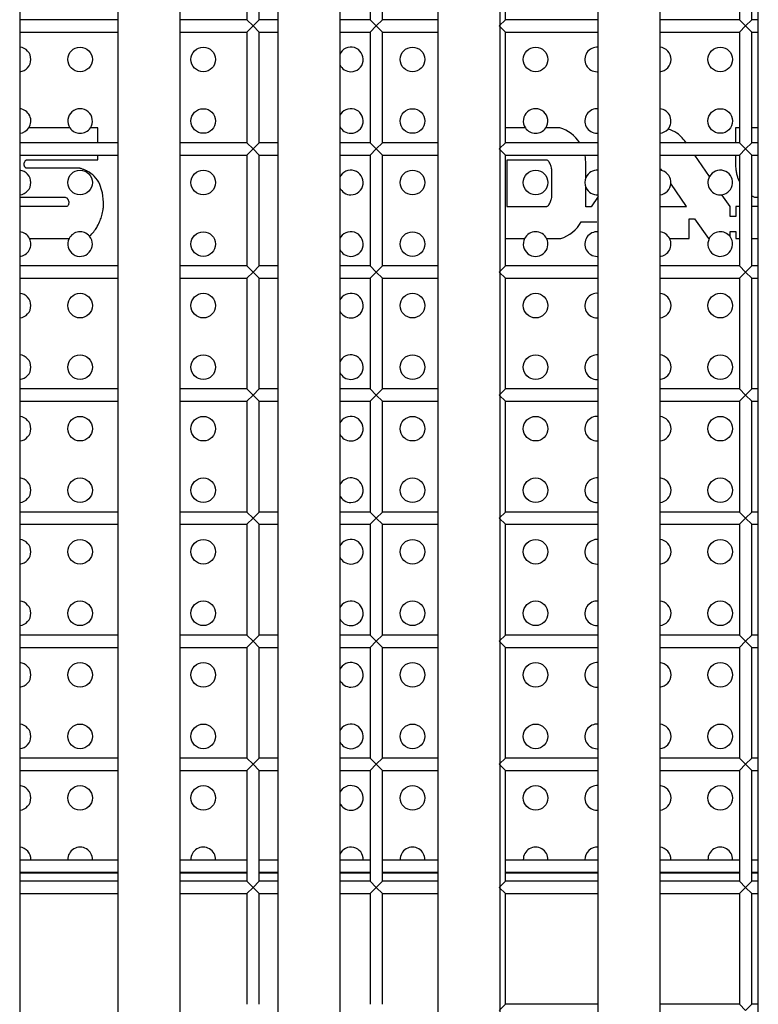
# Model space of a CAD drawing. Units: millimetres. Extents: x -1723 to 1689, y -875 to 1568.
# Drawn here: x -128 to -68, y 4 to 84 of the extents above; entities that cross this region are included whole.
import ezdxf

# ---------------------------------------------------------------- set-up
doc = ezdxf.new("R2010")
doc.units = ezdxf.units.MM

msp = doc.modelspace()

# ---------------------------------------------------------------- linework, layer by layer
at = {"color": 7, "linetype": 'Continuous', "lineweight": 25}
for p, q in [((-128.188, 174.182), (-128.188, -27.154)), ((-120.188, -27.154), (-120.188, 174.182)), ((-115.188, 174.182), (-115.188, -27.154)), ((-107.188, -27.154), (-107.188, 174.182)), ((-102.188, 174.182), (-102.188, -27.154)), ((-94.188, -27.154), (-94.188, 174.182)), ((-89.188, 174.182), (-89.188, -27.154)), ((-81.188, -27.154), (-81.188, 174.182)), ((-76.188, 174.182), (-76.188, -27.154)), ((-68.188, -27.154), (-68.188, 174.182)), ((-109.726, 93.014), (-109.726, 84.014)), ((-108.726, 84.014), (-108.726, 93.014)), ((-99.726, 93.014), (-99.726, 84.014)), ((-98.726, 84.014), (-98.726, 93.014)), ((-88.726, 84.014), (-88.726, 93.014)), ((-69.726, 93.014), (-69.726, 84.014)), ((-68.726, 84.014), (-68.726, 93.014)), ((-120.188, 84.014), (-128.188, 84.014)), ((-109.726, 84.014), (-115.188, 84.014)), ((-109.726, 84.014), (-109.226, 83.514)), ((-109.226, 83.514), (-108.726, 84.014)), ((-107.188, 84.014), (-108.726, 84.014)), ((-99.726, 84.014), (-102.188, 84.014)), ((-99.726, 84.014), (-99.226, 83.514)), ((-99.226, 83.514), (-98.726, 84.014)), ((-94.188, 84.014), (-98.726, 84.014)), ((-89.226, 83.514), (-88.726, 84.014)), ((-81.188, 84.014), (-88.726, 84.014)), ((-69.726, 84.014), (-76.188, 84.014)), ((-69.726, 84.014), (-69.226, 83.514)), ((-69.226, 83.514), (-68.726, 84.014)), ((-68.188, 84.014), (-68.726, 84.014)), ((-109.226, 83.514), (-109.726, 83.014)), ((-108.726, 83.014), (-109.226, 83.514)), ((-99.226, 83.514), (-99.726, 83.014)), ((-98.726, 83.014), (-99.226, 83.514)), ((-88.726, 83.014), (-89.226, 83.514)), ((-69.226, 83.514), (-69.726, 83.014)), ((-68.726, 83.014), (-69.226, 83.514)), ((-128.188, 83.014), (-120.188, 83.014)), ((-115.188, 83.014), (-109.726, 83.014)), ((-109.726, 83.014), (-109.726, 74.014)), ((-108.726, 83.014), (-107.188, 83.014)), ((-108.726, 74.014), (-108.726, 83.014)), ((-102.188, 83.014), (-99.726, 83.014)), ((-99.726, 83.014), (-99.726, 74.014)), ((-98.726, 74.014), (-98.726, 83.014)), ((-98.726, 83.014), (-94.188, 83.014)), ((-88.726, 74.014), (-88.726, 83.014)), ((-88.726, 83.014), (-81.188, 83.014)), ((-76.188, 83.014), (-69.726, 83.014)), ((-69.726, 83.014), (-69.726, 74.014)), ((-68.726, 83.014), (-68.188, 83.014)), ((-68.726, 74.014), (-68.726, 83.014)), ((-81.28, 79.783), (-81.188, 79.787)), ((-124.111, 75.226), (-127.45, 75.226)), ((-121.842, 75.226), (-122.45, 75.226)), ((-121.842, 74.014), (-121.842, 75.226)), ((-87.111, 75.226), (-88.726, 75.226)), ((-84.302, 75.226), (-85.45, 75.226)), ((-70.037, 75.226), (-70.037, 74.014)), ((-69.726, 75.226), (-70.037, 75.226)), ((-68.188, 75.226), (-68.726, 75.226)), ((-81.28, 74.783), (-81.188, 74.787)), ((-120.188, 74.014), (-128.188, 74.014)), ((-109.726, 74.014), (-115.188, 74.014)), ((-109.226, 73.514), (-109.726, 74.014)), ((-108.726, 74.014), (-109.226, 73.514)), ((-107.188, 74.014), (-108.726, 74.014)), ((-99.726, 74.014), (-102.188, 74.014)), ((-99.226, 73.514), (-99.726, 74.014)), ((-98.726, 74.014), (-99.226, 73.514)), ((-94.188, 74.014), (-98.726, 74.014)), ((-88.726, 74.014), (-89.226, 73.514)), ((-81.188, 74.014), (-88.726, 74.014)), ((-69.726, 74.014), (-76.188, 74.014)), ((-69.226, 73.514), (-69.726, 74.014)), ((-68.726, 74.014), (-69.226, 73.514)), ((-68.188, 74.014), (-68.726, 74.014)), ((-128.188, 73.014), (-120.188, 73.014)), ((-121.842, 72.628), (-121.842, 73.014)), ((-115.188, 73.014), (-109.726, 73.014)), ((-109.726, 73.014), (-109.226, 73.514)), ((-109.726, 73.014), (-109.726, 64.014)), ((-109.226, 73.514), (-108.726, 73.014)), ((-108.726, 64.014), (-108.726, 73.014)), ((-108.726, 73.014), (-107.188, 73.014)), ((-102.188, 73.014), (-99.726, 73.014)), ((-99.726, 73.014), (-99.226, 73.514)), ((-99.726, 73.014), (-99.726, 64.014)), ((-99.226, 73.514), (-98.726, 73.014)), ((-98.726, 73.014), (-94.188, 73.014)), ((-98.726, 64.014), (-98.726, 73.014)), ((-89.226, 73.514), (-88.726, 73.014)), ((-88.726, 73.014), (-81.188, 73.014)), ((-88.726, 64.014), (-88.726, 73.014)), ((-76.188, 73.014), (-69.726, 73.014)), ((-72.154, 71.27), (-73.352, 73.014)), ((-70.037, 73.014), (-70.037, 72.384)), ((-69.726, 73.014), (-69.226, 73.514)), ((-69.726, 73.014), (-69.726, 64.014)), ((-69.226, 73.514), (-68.726, 73.014)), ((-68.726, 64.014), (-68.726, 73.014)), ((-68.726, 73.014), (-68.188, 73.014)), ((-127.838, 72.194), (-127.838, 72.249)), ((-127.608, 72.628), (-121.842, 72.628)), ((-85.412, 72.614), (-88.606, 72.614)), ((-88.606, 72.614), (-88.606, 68.834)), ((-82.193, 71.192), (-82.193, 72.316)), ((-123.358, 71.964), (-127.689, 71.964)), ((-84.952, 69.799), (-84.952, 71.653)), ((-75.975, 71.735), (-75.992, 71.761)), ((-74.016, 68.838), (-75.283, 70.712)), ((-69.821, 71.064), (-69.726, 70.862)), ((-82.193, 69.136), (-82.193, 70.375)), ((-81.188, 69.64), (-81.758, 68.798)), ((-70.484, 68.838), (-71.14, 69.793)), ((-128.188, 69.596), (-124.495, 69.596)), ((-124.346, 68.838), (-128.188, 68.838)), ((-88.606, 68.834), (-86.562, 68.838)), ((-86.562, 68.838), (-85.412, 68.838)), ((-76.188, 68.838), (-74.016, 68.838)), ((-70.484, 68.014), (-70.484, 68.838)), ((-70.024, 68.838), (-70.024, 68.014)), ((-69.726, 68.838), (-70.024, 68.838)), ((-68.188, 68.838), (-68.726, 68.838)), ((-68.427, 69.596), (-68.188, 69.596)), ((-81.758, 68.798), (-82.204, 68.798)), ((-70.024, 68.014), (-70.484, 68.014)), ((-82.575, 67.598), (-81.311, 67.598)), ((-73.813, 67.843), (-73.361, 67.843)), ((-73.813, 66.226), (-73.813, 67.843)), ((-73.361, 67.843), (-72.243, 66.226)), ((-70.484, 66.814), (-70.024, 66.814)), ((-70.484, 66.388), (-70.484, 66.814)), ((-70.024, 66.814), (-70.024, 66.226)), ((-127.384, 66.226), (-124.177, 66.226)), ((-88.726, 66.227), (-87.177, 66.227)), ((-85.385, 66.227), (-84.235, 66.228)), ((-75.384, 66.226), (-73.813, 66.226)), ((-72.243, 66.226), (-72.177, 66.226)), ((-70.024, 66.226), (-69.726, 66.226)), ((-68.726, 66.226), (-68.188, 66.226)), ((-120.188, 64.014), (-128.188, 64.014)), ((-109.726, 64.014), (-115.188, 64.014)), ((-109.726, 64.014), (-109.226, 63.514)), ((-109.226, 63.514), (-108.726, 64.014)), ((-107.188, 64.014), (-108.726, 64.014)), ((-99.726, 64.014), (-102.188, 64.014)), ((-99.726, 64.014), (-99.226, 63.514)), ((-99.226, 63.514), (-98.726, 64.014)), ((-94.188, 64.014), (-98.726, 64.014)), ((-89.226, 63.514), (-88.726, 64.014)), ((-81.188, 64.014), (-88.726, 64.014)), ((-81.28, 64.783), (-81.188, 64.787)), ((-69.726, 64.014), (-76.188, 64.014)), ((-69.726, 64.014), (-69.226, 63.514)), ((-69.226, 63.514), (-68.726, 64.014)), ((-68.188, 64.014), (-68.726, 64.014)), ((-109.226, 63.514), (-109.726, 63.014)), ((-108.726, 63.014), (-109.226, 63.514)), ((-99.226, 63.514), (-99.726, 63.014)), ((-98.726, 63.014), (-99.226, 63.514)), ((-88.726, 63.014), (-89.226, 63.514)), ((-69.226, 63.514), (-69.726, 63.014)), ((-68.726, 63.014), (-69.226, 63.514)), ((-128.188, 63.014), (-120.188, 63.014)), ((-115.188, 63.014), (-109.726, 63.014)), ((-109.726, 63.014), (-109.726, 54.014)), ((-108.726, 54.014), (-108.726, 63.014)), ((-108.726, 63.014), (-107.188, 63.014)), ((-102.188, 63.014), (-99.726, 63.014)), ((-99.726, 63.014), (-99.726, 54.014)), ((-98.726, 54.014), (-98.726, 63.014)), ((-98.726, 63.014), (-94.188, 63.014)), ((-88.726, 63.014), (-81.188, 63.014)), ((-88.726, 54.014), (-88.726, 63.014)), ((-76.188, 63.014), (-69.726, 63.014)), ((-69.726, 63.014), (-69.726, 54.014)), ((-68.726, 54.014), (-68.726, 63.014)), ((-68.726, 63.014), (-68.188, 63.014)), ((-81.28, 59.783), (-81.188, 59.787)), ((-81.28, 54.783), (-81.188, 54.787)), ((-120.188, 54.014), (-128.188, 54.014)), ((-109.726, 54.014), (-115.188, 54.014)), ((-109.726, 54.014), (-109.226, 53.514)), ((-109.226, 53.514), (-108.726, 54.014)), ((-107.188, 54.014), (-108.726, 54.014)), ((-99.726, 54.014), (-102.188, 54.014)), ((-99.726, 54.014), (-99.226, 53.514)), ((-99.226, 53.514), (-98.726, 54.014)), ((-94.188, 54.014), (-98.726, 54.014)), ((-89.226, 53.514), (-88.726, 54.014)), ((-81.188, 54.014), (-88.726, 54.014)), ((-69.726, 54.014), (-76.188, 54.014)), ((-69.726, 54.014), (-69.226, 53.514)), ((-69.226, 53.514), (-68.726, 54.014)), ((-68.188, 54.014), (-68.726, 54.014)), ((-128.188, 53.014), (-120.188, 53.014)), ((-115.188, 53.014), (-109.726, 53.014)), ((-109.226, 53.514), (-109.726, 53.014)), ((-109.726, 53.014), (-109.726, 44.014)), ((-108.726, 53.014), (-109.226, 53.514)), ((-108.726, 53.014), (-107.188, 53.014)), ((-108.726, 44.014), (-108.726, 53.014)), ((-102.188, 53.014), (-99.726, 53.014)), ((-99.226, 53.514), (-99.726, 53.014)), ((-99.726, 53.014), (-99.726, 44.014)), ((-98.726, 53.014), (-99.226, 53.514)), ((-98.726, 53.014), (-94.188, 53.014)), ((-98.726, 44.014), (-98.726, 53.014)), ((-88.726, 53.014), (-89.226, 53.514)), ((-88.726, 44.014), (-88.726, 53.014)), ((-88.726, 53.014), (-81.188, 53.014)), ((-76.188, 53.014), (-69.726, 53.014)), ((-69.226, 53.514), (-69.726, 53.014)), ((-69.726, 53.014), (-69.726, 44.014)), ((-68.726, 53.014), (-69.226, 53.514)), ((-68.726, 53.014), (-68.188, 53.014)), ((-68.726, 44.014), (-68.726, 53.014)), ((-81.28, 49.783), (-81.188, 49.787)), ((-120.188, 44.014), (-128.188, 44.014)), ((-109.726, 44.014), (-115.188, 44.014)), ((-109.726, 44.014), (-109.226, 43.514)), ((-109.226, 43.514), (-108.726, 44.014)), ((-107.188, 44.014), (-108.726, 44.014)), ((-99.726, 44.014), (-102.188, 44.014)), ((-99.726, 44.014), (-99.226, 43.514)), ((-99.226, 43.514), (-98.726, 44.014)), ((-94.188, 44.014), (-98.726, 44.014)), ((-89.226, 43.514), (-88.726, 44.014)), ((-81.188, 44.014), (-88.726, 44.014)), ((-81.28, 44.783), (-81.188, 44.787)), ((-69.726, 44.014), (-76.188, 44.014)), ((-69.726, 44.014), (-69.226, 43.514)), ((-69.226, 43.514), (-68.726, 44.014)), ((-68.188, 44.014), (-68.726, 44.014)), ((-109.226, 43.514), (-109.726, 43.014)), ((-108.726, 43.014), (-109.226, 43.514)), ((-99.226, 43.514), (-99.726, 43.014)), ((-98.726, 43.014), (-99.226, 43.514)), ((-88.726, 43.014), (-89.226, 43.514)), ((-69.226, 43.514), (-69.726, 43.014)), ((-68.726, 43.014), (-69.226, 43.514)), ((-128.188, 43.014), (-120.188, 43.014)), ((-115.188, 43.014), (-109.726, 43.014)), ((-109.726, 43.014), (-109.726, 34.014)), ((-108.726, 34.014), (-108.726, 43.014)), ((-108.726, 43.014), (-107.188, 43.014)), ((-102.188, 43.014), (-99.726, 43.014)), ((-99.726, 43.014), (-99.726, 34.014)), ((-98.726, 34.014), (-98.726, 43.014)), ((-98.726, 43.014), (-94.188, 43.014)), ((-88.726, 43.014), (-81.188, 43.014)), ((-88.726, 34.014), (-88.726, 43.014)), ((-76.188, 43.014), (-69.726, 43.014)), ((-69.726, 43.014), (-69.726, 34.014)), ((-68.726, 43.014), (-68.188, 43.014)), ((-68.726, 34.014), (-68.726, 43.014)), ((-81.28, 39.783), (-81.188, 39.787)), ((-81.28, 34.783), (-81.188, 34.787)), ((-120.188, 34.014), (-128.188, 34.014)), ((-109.726, 34.014), (-115.188, 34.014)), ((-109.726, 34.014), (-109.226, 33.514)), ((-109.226, 33.514), (-108.726, 34.014)), ((-107.188, 34.014), (-108.726, 34.014)), ((-99.726, 34.014), (-102.188, 34.014)), ((-99.726, 34.014), (-99.226, 33.514)), ((-99.226, 33.514), (-98.726, 34.014)), ((-94.188, 34.014), (-98.726, 34.014)), ((-89.226, 33.514), (-88.726, 34.014)), ((-81.188, 34.014), (-88.726, 34.014)), ((-69.726, 34.014), (-76.188, 34.014)), ((-69.726, 34.014), (-69.226, 33.514)), ((-69.226, 33.514), (-68.726, 34.014)), ((-68.188, 34.014), (-68.726, 34.014)), ((-128.188, 33.014), (-120.188, 33.014)), ((-115.188, 33.014), (-109.726, 33.014)), ((-109.226, 33.514), (-109.726, 33.014)), ((-109.726, 33.014), (-109.726, 24.014)), ((-108.726, 33.014), (-109.226, 33.514)), ((-108.726, 33.014), (-107.188, 33.014)), ((-108.726, 24.014), (-108.726, 33.014)), ((-102.188, 33.014), (-99.726, 33.014)), ((-99.226, 33.514), (-99.726, 33.014)), ((-99.726, 33.014), (-99.726, 24.014)), ((-98.726, 33.014), (-99.226, 33.514)), ((-98.726, 33.014), (-94.188, 33.014)), ((-98.726, 24.014), (-98.726, 33.014)), ((-88.726, 33.014), (-89.226, 33.514)), ((-88.726, 24.014), (-88.726, 33.014)), ((-88.726, 33.014), (-81.188, 33.014)), ((-76.188, 33.014), (-69.726, 33.014)), ((-69.226, 33.514), (-69.726, 33.014)), ((-69.726, 33.014), (-69.726, 24.014)), ((-68.726, 33.014), (-69.226, 33.514)), ((-68.726, 24.014), (-68.726, 33.014)), ((-68.726, 33.014), (-68.188, 33.014)), ((-81.28, 29.783), (-81.188, 29.787)), ((-120.188, 24.014), (-128.188, 24.014)), ((-109.726, 24.014), (-115.188, 24.014)), ((-109.726, 24.014), (-109.226, 23.514)), ((-109.226, 23.514), (-108.726, 24.014)), ((-107.188, 24.014), (-108.726, 24.014)), ((-99.726, 24.014), (-102.188, 24.014)), ((-99.726, 24.014), (-99.226, 23.514)), ((-99.226, 23.514), (-98.726, 24.014)), ((-94.188, 24.014), (-98.726, 24.014)), ((-89.226, 23.514), (-88.726, 24.014)), ((-81.188, 24.014), (-88.726, 24.014)), ((-81.28, 24.783), (-81.188, 24.787)), ((-69.726, 24.014), (-76.188, 24.014)), ((-69.726, 24.014), (-69.226, 23.514)), ((-69.226, 23.514), (-68.726, 24.014)), ((-68.188, 24.014), (-68.726, 24.014)), ((-109.226, 23.514), (-109.726, 23.014)), ((-108.726, 23.014), (-109.226, 23.514)), ((-99.226, 23.514), (-99.726, 23.014)), ((-98.726, 23.014), (-99.226, 23.514)), ((-88.726, 23.014), (-89.226, 23.514)), ((-69.226, 23.514), (-69.726, 23.014)), ((-68.726, 23.014), (-69.226, 23.514)), ((-128.188, 23.014), (-120.188, 23.014)), ((-115.188, 23.014), (-109.726, 23.014)), ((-109.726, 23.014), (-109.726, 14.014)), ((-108.726, 23.014), (-107.188, 23.014)), ((-108.726, 14.014), (-108.726, 23.014)), ((-102.188, 23.014), (-99.726, 23.014)), ((-99.726, 23.014), (-99.726, 14.014)), ((-98.726, 14.014), (-98.726, 23.014)), ((-98.726, 23.014), (-94.188, 23.014)), ((-88.726, 14.014), (-88.726, 23.014)), ((-88.726, 23.014), (-81.188, 23.014)), ((-76.188, 23.014), (-69.726, 23.014)), ((-69.726, 23.014), (-69.726, 14.014)), ((-68.726, 23.014), (-68.188, 23.014)), ((-68.726, 14.014), (-68.726, 23.014)), ((-81.28, 19.783), (-81.188, 19.787)), ((-128.188, 15.753), (-120.188, 15.753)), ((-115.188, 15.753), (-109.726, 15.753)), ((-108.726, 15.753), (-107.188, 15.753)), ((-102.188, 15.753), (-99.726, 15.753)), ((-98.726, 15.753), (-94.188, 15.753)), ((-88.726, 15.753), (-81.188, 15.753)), ((-76.188, 15.753), (-69.726, 15.753)), ((-68.726, 15.753), (-68.188, 15.753)), ((-128.188, 14.753), (-120.188, 14.753)), ((-115.188, 14.753), (-109.726, 14.753)), ((-108.726, 14.753), (-107.188, 14.753)), ((-102.188, 14.753), (-99.726, 14.753)), ((-98.726, 14.753), (-94.188, 14.753)), ((-88.726, 14.753), (-81.188, 14.753)), ((-76.188, 14.753), (-69.726, 14.753)), ((-68.726, 14.753), (-68.188, 14.753)), ((-120.188, 14.014), (-128.188, 14.014)), ((-109.726, 14.014), (-115.188, 14.014)), ((-109.726, 14.014), (-109.226, 13.514)), ((-109.226, 13.514), (-108.726, 14.014)), ((-107.188, 14.014), (-108.726, 14.014)), ((-99.726, 14.014), (-102.188, 14.014)), ((-99.726, 14.014), (-99.226, 13.514)), ((-99.226, 13.514), (-98.726, 14.014)), ((-94.188, 14.014), (-98.726, 14.014)), ((-89.226, 13.514), (-88.726, 14.014)), ((-81.188, 14.014), (-88.726, 14.014)), ((-69.726, 14.014), (-76.188, 14.014)), ((-69.726, 14.014), (-69.226, 13.514)), ((-69.226, 13.514), (-68.726, 14.014)), ((-68.188, 14.014), (-68.726, 14.014)), ((-128.188, 13.014), (-120.188, 13.014)), ((-115.188, 13.014), (-109.726, 13.014)), ((-109.226, 13.514), (-109.726, 13.014)), ((-109.726, 13.014), (-109.726, 4.014)), ((-108.726, 13.014), (-109.226, 13.514)), ((-108.726, 4.014), (-108.726, 13.014)), ((-108.726, 13.014), (-107.188, 13.014)), ((-102.188, 13.014), (-99.726, 13.014)), ((-99.226, 13.514), (-99.726, 13.014)), ((-99.726, 13.014), (-99.726, 4.014)), ((-98.726, 13.014), (-99.226, 13.514)), ((-98.726, 4.014), (-98.726, 13.014)), ((-98.726, 13.014), (-94.188, 13.014)), ((-88.726, 13.014), (-89.226, 13.514)), ((-88.726, 4.014), (-88.726, 13.014)), ((-88.726, 13.014), (-81.188, 13.014)), ((-76.188, 13.014), (-69.726, 13.014)), ((-69.226, 13.514), (-69.726, 13.014)), ((-69.726, 13.014), (-69.726, 4.014)), ((-68.726, 13.014), (-69.226, 13.514)), ((-68.726, 13.014), (-68.188, 13.014)), ((-68.726, 4.014), (-68.726, 13.014)), ((-89.226, 3.514), (-88.726, 4.014)), ((-81.188, 4.014), (-88.726, 4.014)), ((-69.726, 4.014), (-76.188, 4.014)), ((-69.726, 4.014), (-69.226, 3.514)), ((-69.226, 3.514), (-68.726, 4.014)), ((-68.188, 4.014), (-68.726, 4.014))]:
    msp.add_line(p, q, dxfattribs=at)
at = {"color": 8, "linetype": 'Continuous', "lineweight": 25}
for p, q in [((-128.188, 14.703), (-120.188, 14.703)), ((-115.188, 14.703), (-109.726, 14.703)), ((-108.726, 14.703), (-107.188, 14.703)), ((-102.188, 14.703), (-99.726, 14.703)), ((-98.726, 14.703), (-94.188, 14.703)), ((-88.726, 14.703), (-81.188, 14.703)), ((-76.188, 14.703), (-69.726, 14.703)), ((-68.726, 14.703), (-68.188, 14.703))]:
    msp.add_line(p, q, dxfattribs=at)
at = {"color": 7, "linetype": 'Continuous', "lineweight": 25, "flags": 128}
msp.add_lwpolyline([(-82.193, 72.316), (-82.223, 72.797), (-82.262, 73.014)], dxfattribs=at)
at = {"color": 7, "linetype": 'Continuous', "lineweight": 25}
for centre in [(-123.28, 80.783), (-113.28, 80.783), (-96.28, 80.783), (-86.28, 80.783), (-71.28, 80.783), (-113.28, 75.783), (-96.28, 75.783), (-71.28, 75.783), (-123.28, 70.783), (-113.28, 70.783), (-96.28, 70.783), (-86.28, 70.783), (-113.28, 65.783), (-96.28, 65.783), (-123.28, 60.783), (-113.28, 60.783), (-96.28, 60.783), (-86.28, 60.783), (-71.28, 60.783), (-123.28, 55.783), (-113.28, 55.783), (-96.28, 55.783), (-86.28, 55.783), (-71.28, 55.783), (-123.28, 50.783), (-113.28, 50.783), (-96.28, 50.783), (-86.28, 50.783), (-71.28, 50.783), (-123.28, 45.783), (-113.28, 45.783), (-96.28, 45.783), (-86.28, 45.783), (-71.28, 45.783), (-123.28, 40.783), (-113.28, 40.783), (-96.28, 40.783), (-86.28, 40.783), (-71.28, 40.783), (-123.28, 35.783), (-113.28, 35.783), (-96.28, 35.783), (-86.28, 35.783), (-71.28, 35.783), (-123.28, 30.783), (-113.28, 30.783), (-96.28, 30.783), (-86.28, 30.783), (-71.28, 30.783), (-123.28, 25.783), (-113.28, 25.783), (-96.28, 25.783), (-86.28, 25.783), (-71.28, 25.783), (-123.28, 20.783), (-113.28, 20.783), (-96.28, 20.783), (-86.28, 20.783), (-71.28, 20.783)]:
    msp.add_circle(centre, 1, dxfattribs=at)
for centre, radius, start, end in [((-128.28, 80.783), 1, 275.29434, 84.70566), ((-101.28, 80.783), 1, 270, 155.1932), ((-81.28, 80.783), 1, 84.70566, 270), ((-76.28, 80.783), 1, 275.29434, 84.70566), ((-101.28, 80.783), 1, 204.8068, 270), ((-128.28, 75.783), 1, 326.14626, 84.70566), ((-123.28, 75.783), 1, 326.14626, 213.85374), ((-101.28, 75.783), 1, 270, 155.1932), ((-86.28, 75.783), 1, 326.14626, 213.85374), ((-81.28, 75.783), 1, 84.70566, 270), ((-76.28, 75.783), 1, 319.1488, 84.70566), ((-128.28, 75.783), 1, 275.29434, 326.14626), ((-123.28, 75.783), 1, 213.85374, 326.14626), ((-101.28, 75.783), 1, 204.8068, 270), ((-86.28, 75.783), 1, 213.85374, 326.14626), ((-85.176, 72.373), 2.984, 33.3604, 72.96034), ((-76.28, 75.783), 1, 275.29434, 319.1488), ((-128.28, 70.783), 1, 275.29434, 84.70566), ((-101.28, 70.783), 1, 270, 155.1932), ((-81.28, 70.783), 1, 84.70566, 155.88353), ((-76.28, 70.783), 1, 72.19465, 84.70566), ((-76.28, 70.783), 1, 355.91672, 72.19465), ((-71.28, 70.783), 1, 150.88934, 278.07744), ((-71.28, 70.783), 1, 278.07744, 150.88934), ((-81.28, 70.783), 1, 155.88353, 204.11647), ((-76.28, 70.783), 1, 275.29434, 355.91672), ((-101.28, 70.783), 1, 204.8068, 270), ((-81.28, 70.783), 1, 204.11647, 275.29434), ((-85.176, 69.059), 2.984, 354.97171, 1.48332), ((-85.176, 69.059), 2.984, 288.38691, 330.66991), ((-128.28, 65.783), 1, 26.29067, 84.70566), ((-123.28, 65.783), 1, 153.70933, 40.09322), ((-123.28, 65.783), 1, 40.09322, 153.70933), ((-123.093, 67.153), 0.927, 308.48246, 316.69103), ((-101.28, 65.783), 1, 270, 155.1932), ((-86.28, 65.783), 1, 26.37978, 153.64725), ((-81.28, 65.783), 1, 84.70566, 270), ((-76.28, 65.783), 1, 26.28502, 84.70566), ((-71.28, 65.783), 1, 37.20601, 153.71498), ((-128.28, 65.783), 1, 275.29434, 26.29067), ((-86.28, 65.783), 1, 153.64725, 26.37978), ((-76.28, 65.783), 1, 275.29434, 26.28502), ((-71.28, 65.783), 1, 153.71498, 37.20601), ((-101.28, 65.783), 1, 204.8068, 270), ((-128.28, 60.783), 1, 275.29434, 84.70566), ((-101.28, 60.783), 1, 270, 155.1932), ((-81.28, 60.783), 1, 84.70566, 270), ((-76.28, 60.783), 1, 275.29434, 84.70566), ((-101.28, 60.783), 1, 204.8068, 270), ((-128.28, 55.783), 1, 275.29434, 84.70566), ((-101.28, 55.783), 1, 270, 155.1932), ((-81.28, 55.783), 1, 84.70566, 270), ((-76.28, 55.783), 1, 275.29434, 84.70566), ((-101.28, 55.783), 1, 204.8068, 270), ((-128.28, 50.783), 1, 275.29434, 84.70566), ((-101.28, 50.783), 1, 270, 155.1932), ((-81.28, 50.783), 1, 84.70566, 270), ((-76.28, 50.783), 1, 275.29434, 84.70566), ((-101.28, 50.783), 1, 204.8068, 270), ((-128.28, 45.783), 1, 275.29434, 84.70566), ((-101.28, 45.783), 1, 270, 155.1932), ((-81.28, 45.783), 1, 84.70566, 270), ((-76.28, 45.783), 1, 275.29434, 84.70566), ((-101.28, 45.783), 1, 204.8068, 270), ((-128.28, 40.783), 1, 275.29434, 84.70566), ((-101.28, 40.783), 1, 270, 155.1932), ((-81.28, 40.783), 1, 84.70566, 270), ((-76.28, 40.783), 1, 275.29434, 84.70566), ((-101.28, 40.783), 1, 204.8068, 270), ((-128.28, 35.783), 1, 275.29434, 84.70566), ((-101.28, 35.783), 1, 270, 155.1932), ((-81.28, 35.783), 1, 84.70566, 270), ((-76.28, 35.783), 1, 275.29434, 84.70566), ((-101.28, 35.783), 1, 204.8068, 270), ((-128.28, 30.783), 1, 275.29434, 84.70566), ((-101.28, 30.783), 1, 270, 155.1932), ((-81.28, 30.783), 1, 84.70566, 270), ((-76.28, 30.783), 1, 275.29434, 84.70566), ((-101.28, 30.783), 1, 204.8068, 270), ((-128.28, 25.783), 1, 275.29434, 84.70566), ((-101.28, 25.783), 1, 270, 155.1932), ((-81.28, 25.783), 1, 84.70566, 270), ((-76.28, 25.783), 1, 275.29434, 84.70566), ((-101.28, 25.783), 1, 204.8068, 270), ((-128.28, 20.783), 1, 275.29434, 84.70566), ((-101.28, 20.783), 1, 270, 155.1932), ((-81.28, 20.783), 1, 84.70566, 270), ((-76.28, 20.783), 1, 275.29434, 84.70566), ((-101.28, 20.783), 1, 204.8068, 270), ((-128.28, 15.783), 1, 358.27896, 84.70566), ((-123.28, 15.783), 1, 358.27896, 181.72104), ((-113.28, 15.783), 1, 358.27896, 181.72104), ((-101.28, 15.783), 1, 358.27896, 155.1932), ((-96.28, 15.783), 1, 358.27896, 181.72104), ((-86.28, 15.783), 1, 358.27896, 181.72104), ((-81.28, 15.783), 1, 84.70566, 181.72104), ((-76.28, 15.783), 1, 358.27896, 84.70566), ((-71.28, 15.783), 1, 358.27896, 181.72104)]:
    msp.add_arc(centre, radius, start, end, dxfattribs=at)
for points, knots in [([(-74.016, 73.981), (-74.253, 74.283), (-74.658, 74.802), (-75.269, 75.033), (-75.524, 75.129)], [0, 0, 0, 0, 0.582706, 1, 1, 1, 1]), ([(-127.838, 72.249), (-127.833, 72.287), (-127.821, 72.366), (-127.788, 72.44), (-127.77, 72.479)], [0, 0, 0, 0, 0.47368, 1, 1, 1, 1]), ([(-127.763, 72.052), (-127.779, 72.082), (-127.805, 72.129), (-127.829, 72.176), (-127.838, 72.194)], [0, 0, 0, 0, 0.620713, 1, 1, 1, 1]), ([(-127.77, 72.479), (-127.758, 72.503), (-127.736, 72.548), (-127.694, 72.596), (-127.65, 72.623), (-127.622, 72.626), (-127.608, 72.628)], [0, 0, 0, 0, 0.353464, 0.635884, 0.823339, 1, 1, 1, 1]), ([(-127.689, 71.964), (-127.691, 71.965), (-127.695, 71.965), (-127.702, 71.968), (-127.713, 71.976), (-127.736, 72.003), (-127.752, 72.032), (-127.763, 72.052)], [0, 0, 0, 0, 0.050375, 0.109087, 0.179168, 0.398041, 1, 1, 1, 1]), ([(-85.242, 72.526), (-85.273, 72.554), (-85.321, 72.6), (-85.387, 72.61), (-85.412, 72.614)], [0, 0, 0, 0, 0.61592, 1, 1, 1, 1]), ([(-85.094, 72.296), (-85.117, 72.345), (-85.156, 72.429), (-85.217, 72.498), (-85.242, 72.526)], [0, 0, 0, 0, 0.586877, 1, 1, 1, 1]), ([(-84.992, 71.985), (-85.008, 72.046), (-85.036, 72.151), (-85.076, 72.253), (-85.094, 72.296)], [0, 0, 0, 0, 0.574413, 1, 1, 1, 1]), ([(-70.037, 72.384), (-70.035, 72.241), (-70.032, 71.999), (-69.997, 71.759), (-69.983, 71.66)], [0, 0, 0, 0, 0.588417, 1, 1, 1, 1]), ([(-123.264, 71.937), (-123.287, 71.945), (-123.315, 71.954), (-123.347, 71.963), (-123.355, 71.964), (-123.358, 71.964)], [0, 0, 0, 0, 0.741439, 0.906219, 1, 1, 1, 1]), ([(-123.074, 71.87), (-123.112, 71.884), (-123.175, 71.907), (-123.238, 71.929), (-123.264, 71.937)], [0, 0, 0, 0, 0.596627, 1, 1, 1, 1]), ([(-122.857, 71.782), (-122.898, 71.799), (-122.969, 71.83), (-123.042, 71.858), (-123.074, 71.87)], [0, 0, 0, 0, 0.5629537, 1, 1, 1, 1]), ([(-122.695, 71.707), (-122.721, 71.72), (-122.775, 71.745), (-122.829, 71.769), (-122.857, 71.782)], [0, 0, 0, 0, 0.480835, 1, 1, 1, 1]), ([(-121.666, 70.618), (-121.802, 70.865), (-122.051, 71.319), (-122.493, 71.586), (-122.695, 71.707)], [0, 0, 0, 0, 0.5431, 1, 1, 1, 1]), ([(-84.952, 71.653), (-84.954, 71.715), (-84.958, 71.827), (-84.982, 71.936), (-84.992, 71.985)], [0, 0, 0, 0, 0.551013, 1, 1, 1, 1]), ([(-76.067, 71.843), (-76.072, 71.845), (-76.085, 71.851), (-76.12, 71.855), (-76.148, 71.856), (-76.168, 71.856)], [0, 0, 0, 0, 0.168321, 0.420837, 1, 1, 1, 1]), ([(-75.992, 71.761), (-76.008, 71.782), (-76.031, 71.811), (-76.059, 71.835), (-76.067, 71.843)], [0, 0, 0, 0, 0.6992526, 1, 1, 1, 1]), ([(-69.983, 71.66), (-69.961, 71.544), (-69.921, 71.342), (-69.851, 71.148), (-69.821, 71.064)], [0, 0, 0, 0, 0.569805, 1, 1, 1, 1]), ([(-121.382, 68.933), (-121.393, 69.275), (-121.41, 69.851), (-121.592, 70.396), (-121.666, 70.618)], [0, 0, 0, 0, 0.593642, 1, 1, 1, 1]), ([(-84.992, 69.467), (-84.979, 69.53), (-84.956, 69.639), (-84.953, 69.751), (-84.952, 69.799)], [0, 0, 0, 0, 0.568465, 1, 1, 1, 1]), ([(-68.726, 69.71), (-68.712, 69.703), (-68.67, 69.678), (-68.626, 69.658), (-68.596, 69.643)], [0, 0, 0, 0, 0.3164338, 1, 1, 1, 1]), ([(-68.596, 69.643), (-68.562, 69.628), (-68.508, 69.604), (-68.449, 69.598), (-68.427, 69.596)], [0, 0, 0, 0, 0.621443, 1, 1, 1, 1]), ([(-124.495, 69.596), (-124.451, 69.575), (-124.397, 69.549), (-124.339, 69.51), (-124.325, 69.494), (-124.319, 69.488)], [0, 0, 0, 0, 0.6970546, 0.8737958, 1, 1, 1, 1]), ([(-124.231, 68.98), (-124.244, 68.949), (-124.267, 68.889), (-124.321, 68.854), (-124.346, 68.838)], [0, 0, 0, 0, 0.531746, 1, 1, 1, 1]), ([(-124.319, 69.488), (-124.308, 69.472), (-124.283, 69.439), (-124.267, 69.4), (-124.258, 69.38)], [0, 0, 0, 0, 0.460114, 1, 1, 1, 1]), ([(-124.258, 69.38), (-124.248, 69.355), (-124.236, 69.324), (-124.226, 69.288), (-124.225, 69.276), (-124.224, 69.271)], [0, 0, 0, 0, 0.692946, 0.871907, 1, 1, 1, 1]), ([(-124.197, 69.176), (-124.202, 69.138), (-124.212, 69.072), (-124.225, 69.007), (-124.231, 68.98)], [0, 0, 0, 0, 0.5838058, 1, 1, 1, 1]), ([(-124.224, 69.271), (-124.224, 69.272), (-124.222, 69.273), (-124.22, 69.274), (-124.218, 69.275), (-124.216, 69.274), (-124.214, 69.273), (-124.212, 69.27), (-124.207, 69.261), (-124.205, 69.252), (-124.204, 69.244)], [0, 0, 0, 0, 0.067229, 0.122926, 0.170886, 0.222778, 0.281393, 0.353427, 0.442651, 1, 1, 1, 1]), ([(-124.204, 69.244), (-124.202, 69.23), (-124.198, 69.208), (-124.198, 69.185), (-124.197, 69.176)], [0, 0, 0, 0, 0.611558, 1, 1, 1, 1]), ([(-121.518, 68.101), (-121.474, 68.263), (-121.401, 68.537), (-121.388, 68.819), (-121.382, 68.933)], [0, 0, 0, 0, 0.595123, 1, 1, 1, 1]), ([(-85.412, 68.838), (-85.396, 68.84), (-85.363, 68.843), (-85.304, 68.871), (-85.267, 68.904), (-85.242, 68.926)], [0, 0, 0, 0, 0.2382386, 0.5015976, 1, 1, 1, 1]), ([(-85.242, 68.926), (-85.21, 68.963), (-85.15, 69.033), (-85.112, 69.117), (-85.094, 69.156)], [0, 0, 0, 0, 0.531761, 1, 1, 1, 1]), ([(-85.094, 69.156), (-85.072, 69.212), (-85.032, 69.313), (-85.004, 69.419), (-84.992, 69.467)], [0, 0, 0, 0, 0.545272, 1, 1, 1, 1]), ([(-121.883, 67.221), (-121.802, 67.378), (-121.656, 67.662), (-121.56, 67.966), (-121.518, 68.101)], [0, 0, 0, 0, 0.5562242, 1, 1, 1, 1]), ([(-122.418, 66.517), (-122.307, 66.634), (-122.103, 66.85), (-121.952, 67.105), (-121.883, 67.221)], [0, 0, 0, 0, 0.5452068, 1, 1, 1, 1])]:
    msp.add_open_spline(points, degree=3, knots=knots, dxfattribs=at)

doc.saveas('drawing.dxf')
